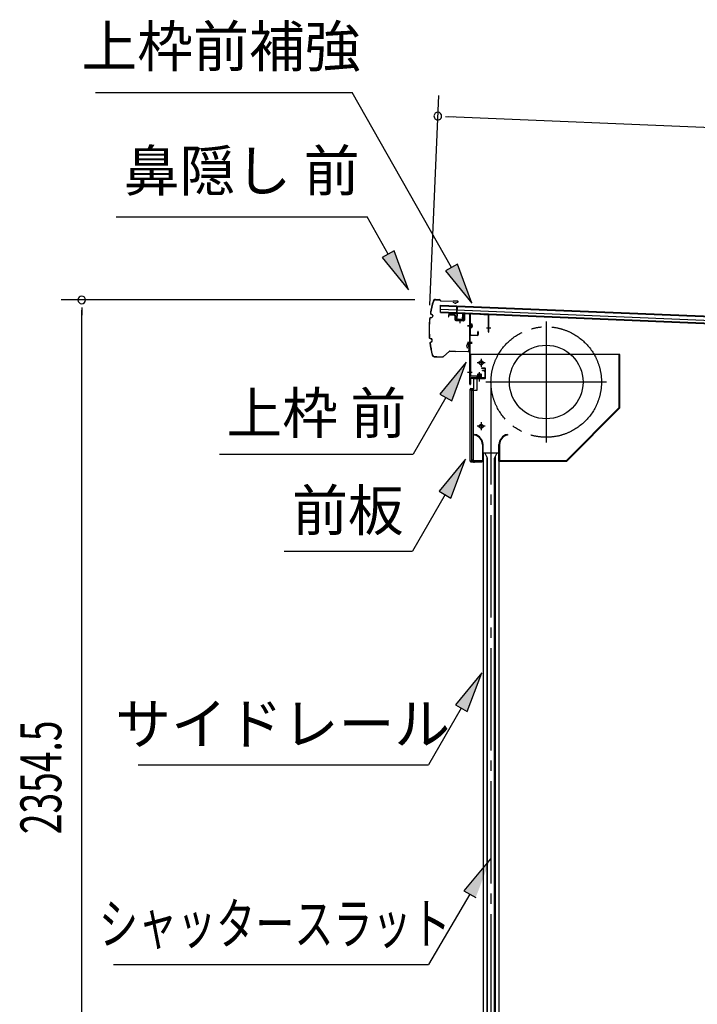
# Model space of a CAD drawing. Extents: x 542 to 20478, y 217 to 14052.
# Drawn here: x 14426 to 16082, y 4687 to 7093 of the extents above; entities that cross this region are included whole.
import ezdxf
from ezdxf.enums import TextEntityAlignment as Align

# ---------------------------------------------------------------- set-up
doc = ezdxf.new("R2010")
doc.units = 0
doc.header["$LTSCALE"] = 50
doc.header["$MEASUREMENT"] = 0
for name, pattern in [('1PL-ML', [23, 20, -1, 1, -1]), ('1PL-S', [4, 2.5, -0.5, 0.5, -0.5]), ('1PL-SL', [6.5, 5, -0.5, 0.5, -0.5]), ('HIDE-S', [1, 0.5, -0.5])]:
    doc.linetypes.add(name, pattern=pattern)
for name, color, linetype in [('HIKIDASHI', 6, 'CONTINUOUS'), ('SUNPOU', 4, 'CONTINUOUS'), ('サイドレ-ル', 3, 'CONTINUOUS'), ('シャッタ-', 6, 'CONTINUOUS'), ('スラット', 3, 'CONTINUOUS'), ('上枠前', 2, 'CONTINUOUS'), ('上枠前補強', 3, 'CONTINUOUS'), ('前板', 2, 'CONTINUOUS'), ('屋根35', 3, 'CONTINUOUS'), ('屋根桟', 5, 'CONTINUOUS'), ('鼻隠し前', 1, 'CONTINUOUS')]:
    doc.layers.add(name, color=color, linetype=linetype)
doc.styles.add('00', font='ROMANS', dxfattribs={"width": 0.666667, "bigfont": 'BIGFONT'})
doc.styles.add('01', font='ROMANS', dxfattribs={"height": 3, "bigfont": 'BIGFONT'})

msp = doc.modelspace()

# ---------------------------------------------------------------- linework, layer by layer
at = {"layer": 'HIKIDASHI'}
for p, q in [((14611.5, 6914.5), (15238.5, 6914.5)), ((15481.8, 6487.1), (15238.5, 6914.5)), ((14661.9, 6610.7), (15275.2, 6610.7)), ((15326.9, 6519.9), (15275.2, 6610.7)), ((15341.4, 6528.2), (15312.4, 6511.7)), ((15376.4, 6433), (15341.4, 6528.2)), ((15312.4, 6511.7), (15376.4, 6433)), ((15496.3, 6495.3), (15467.3, 6478.8)), ((15467.3, 6478.8), (15531.2, 6400.2)), ((15531.2, 6400.2), (15496.3, 6495.3)), ((15517.7, 6256.2), (15453.3, 6178)), ((15482.2, 6161.3), (15517.7, 6256.2)), ((15467.7, 6169.6), (15387.8, 6031.2)), ((15453.3, 6178), (15482.2, 6161.3)), ((14914.5, 6031.2), (15387.8, 6031.2)), ((15515.8, 6018.9), (15451.3, 5940.7)), ((15480.2, 5924), (15515.8, 6018.9)), ((15465.8, 5932.3), (15385.9, 5793.9)), ((15451.3, 5940.7), (15480.2, 5924)), ((15072.5, 5793.9), (15385.9, 5793.9)), ((15555.6, 5497.2), (15491.2, 5418.9)), ((15520, 5402.3), (15555.6, 5497.2)), ((15491.2, 5418.9), (15520, 5402.3)), ((15505.6, 5410.6), (15425.7, 5272.2)), ((14715.4, 5272.2), (15425.7, 5272.2)), ((15576.8, 5042.3), (15511.9, 4964.4)), ((15526.3, 4956), (15425.7, 4784)), ((15511.9, 4964.4), (15540.7, 4947.6)), ((14655.1, 4784), (15425.7, 4784))]:
    msp.add_line(p, q, dxfattribs=at)
for points in [[(15312.4, 6511.7), (15341.4, 6528.2), (15376.4, 6433)], [(15467.3, 6478.8), (15496.3, 6495.3), (15531.2, 6400.2)], [(15482.2, 6161.3), (15453.3, 6178), (15517.7, 6256.2)], [(15480.2, 5924), (15451.3, 5940.7), (15515.8, 6018.9)], [(15520, 5402.3), (15491.2, 5418.9), (15555.6, 5497.2)], [(15540.7, 4947.6), (15511.9, 4964.4), (15576.8, 5042.3)]]:
    msp.add_solid(points, dxfattribs=at)
at = {"layer": 'SUNPOU'}
for p, q in [((15428.9, 6395.1), (15450.2, 6907.2)), ((15466.8, 6856.4), (15485.6, 6855.7)), ((15473.1, 6856.2), (18177.4, 6744)), ((15392, 6408.1), (14527.8, 6408.1)), ((14577.8, 6389.4), (14577.8, 6370.6)), ((14577.8, 4079.2), (14577.8, 6383.1))]:
    msp.add_line(p, q, dxfattribs=at)
for centre, radius, start, end in [((15448.1, 6857.2), 9.37, 357.6256, 177.6256), ((15448.1, 6857.2), 9.37, 177.6256, 357.6256), ((14577.8, 6408.1), 9.38, 90, 270), ((14577.8, 6408.1), 9.38, 270, 90)]:
    msp.add_arc(centre, radius, start, end, dxfattribs=at)
at = {"layer": 'サイドレ-ル'}
for p, q in [((15558.6, 6034.4), (15597.6, 6034.4)), ((15558.6, 6034.4), (15558.6, 3853.7)), ((15569.8, 6021.1), (15563.1, 6034.4)), ((15568.1, 6024.4), (15568.1, 3853.7)), ((15569.8, 3853.7), (15569.8, 6021.1)), ((15586.4, 6021.1), (15593.1, 6034.4)), ((15586.4, 3853.7), (15586.4, 6021.1)), ((15588.1, 6024.4), (15588.1, 3853.7)), ((15597.6, 6034.4), (15597.6, 3853.7))]:
    msp.add_line(p, q, dxfattribs=at)
at = {"layer": 'シャッタ-', "color": 6, "linetype": '1PL-ML'}
for p, q in [((15713.1, 6354.9), (15713.1, 6059.9)), ((15554.1, 6264.4), (15554.1, 6244.4)), ((15860.6, 6207.4), (15565.6, 6207.4)), ((15554.1, 6109.4), (15554.1, 6089.4))]:
    msp.add_line(p, q, dxfattribs=at)
at = {"layer": 'シャッタ-'}
for p, q in [((15893.1, 6274.4), (15528.1, 6274.4)), ((15528.1, 6274.4), (15528.1, 6222.4)), ((15891.5, 6145.1), (15891.5, 6274.4)), ((15893.1, 6144.4), (15893.1, 6274.4)), ((15528.1, 6222.4), (15543.1, 6222.4)), ((15543.1, 6222.4), (15543.1, 6186.4)), ((15530.1, 6186.4), (15530.1, 6014.4)), ((15543.1, 6186.4), (15530.1, 6186.4)), ((15762.5, 6016), (15891.5, 6145.1)), ((15763.1, 6014.4), (15893.1, 6144.4)), ((15538.1, 6079.4), (15537.8, 6077.9)), ((15618.1, 6079.4), (15618.4, 6077.9)), ((15557, 6054.4), (15557, 6016)), ((15558.6, 6014.4), (15558.6, 6054.4)), ((15597.6, 6014.4), (15597.6, 6054.4)), ((15599.2, 6054.4), (15599.2, 6016)), ((15530.1, 6016), (15557, 6016)), ((15599.2, 6016), (15762.5, 6016)), ((15530.1, 6014.4), (15558.6, 6014.4)), ((15597.6, 6014.4), (15763.1, 6014.4))]:
    msp.add_line(p, q, dxfattribs=at)
at = {"layer": 'シャッタ-', "color": 6}
for p, q in [((15564.1, 6254.4), (15544.1, 6254.4)), ((15564.1, 6099.4), (15544.1, 6099.4))]:
    msp.add_line(p, q, dxfattribs=at)
at = {"layer": 'シャッタ-'}
for centre, radius in [((15713.1, 6207.4), 90), ((15554.1, 6254.4), 5), ((15554.1, 6099.4), 5)]:
    msp.add_circle(centre, radius, dxfattribs=at)
for centre, radius, start, end in [((15533, 6054.3), 24, 0.2232, 78.4874), ((15533, 6054.3), 25.6, 0.2161, 78.4874), ((15623.2, 6054.3), 25.6, 101.5126, 179.7839), ((15623.2, 6054.3), 24, 101.5126, 179.7768)]:
    msp.add_arc(centre, radius, start, end, dxfattribs=at)
at = {"layer": 'スラット', "color": 6, "linetype": '1PL-SL'}
msp.add_line((15578.1, 6207.4), (15578.1, 3853.7), dxfattribs=at)
msp.add_circle((15713.1, 6207.4), 135, dxfattribs=at)
at = {"layer": '上枠前'}
for p, q in [((15515.3, 6375.5), (15524.3, 6374.9)), ((15474.1, 6369.8), (15474.1, 6367)), ((15474.1, 6367), (15475.1, 6367)), ((15475.1, 6367), (15475.1, 6369.8)), ((15477.3, 6372.8), (15488.3, 6372.1)), ((15477.3, 6371.8), (15488.2, 6371.1)), ((15490.1, 6369.1), (15490.1, 6360)), ((15491.1, 6369.1), (15491.1, 6360)), ((15492, 6358), (15511, 6356.8)), ((15492.1, 6359), (15511.1, 6357.8)), ((15501.6, 6360.7), (15501.6, 6351.5)), ((15512.1, 6372.5), (15512.1, 6358.8)), ((15513.1, 6372.5), (15513.1, 6358.8)), ((15515.2, 6374.5), (15524.3, 6373.9)), ((15526, 6202.4), (15526, 6371.9)), ((15527, 6202.4), (15527, 6371.9)), ((15531.4, 6344.9), (15520.4, 6344.9)), ((15520.7, 6344.9), (15531.7, 6344.9)), ((15531.9, 6344.9), (15520.9, 6344.9)), ((15521, 6344.9), (15532, 6344.9)), ((15521.9, 6344.9), (15530.7, 6344.9)), ((15521, 6304.9), (15532, 6304.9)), ((15521, 6302.4), (15532, 6302.4)), ((15521, 6231.4), (15532, 6231.4)), ((15550, 6210.7), (15550, 6231.5)), ((15561, 6235.4), (15557, 6235.4)), ((15557, 6234.4), (15557, 6235.4)), ((15561, 6234.4), (15557, 6234.4)), ((15563, 6232.4), (15563, 6219.4)), ((15564, 6232.4), (15564, 6219.4)), ((15528, 6214.4), (15528, 6202.4)), ((15561, 6217.4), (15530, 6217.4)), ((15561, 6217.4), (15530, 6217.4)), ((15561, 6216.4), (15530, 6216.4)), ((15544.3, 6215.9), (15544.8, 6216.4)), ((15555.8, 6215.9), (15544.3, 6215.9)), ((15555.3, 6218.7), (15544.8, 6218.7)), ((15544.8, 6217.4), (15555.2, 6217.4)), ((15544.8, 6217.2), (15544.8, 6216.4)), ((15555.2, 6217.2), (15544.8, 6217.2)), ((15545.5, 6225.7), (15545.5, 6218.7)), ((15553.5, 6226.7), (15546.5, 6226.7)), ((15547, 6226.7), (15547, 6215.9)), ((15548, 6226.7), (15548, 6215.9)), ((15552, 6226.7), (15552, 6215.9)), ((15553, 6226.7), (15553, 6215.9)), ((15554.5, 6218.7), (15554.5, 6225.7)), ((15555.2, 6216.4), (15555.2, 6217.2)), ((15555.8, 6215.9), (15555.2, 6216.4)), ((15564, 6230.6), (15564, 6221.2))]:
    msp.add_line(p, q, dxfattribs=at)
at = {"layer": '上枠前', "color": 6, "linetype": '1PL-S'}
msp.add_line((15521.1, 6231.4), (15532.1, 6231.4), dxfattribs=at)
at = {"layer": '上枠前'}
for centre, radius, start, end in [((15515.1, 6372.5), 3, 86.5, 180), ((15477.1, 6369.8), 3, 86.5, 180), ((15477.1, 6369.8), 2, 86.5, 180), ((15488.1, 6369.1), 2, 0, 86.5), ((15488.1, 6369.1), 3, 0, 86.5), ((15492.1, 6360), 2, 180, 266.5), ((15492.1, 6360), 1, 180, 266.5), ((15511.1, 6358.8), 2, 266.5, 0), ((15511.1, 6358.8), 1, 266.5, 0), ((15515.1, 6372.5), 2, 86.5, 180), ((15524, 6371.9), 2, 0, 84.3595), ((15524, 6371.9), 3, 0, 84.3595), ((15561, 6232.4), 3, 0, 90), ((15561, 6232.4), 2, 0, 90), ((15530, 6214.4), 3, 90, 180), ((15530, 6214.4), 2, 90, 180), ((15544.8, 6218), 0.75, 90, 270), ((15546.5, 6225.7), 1, 90, 180), ((15553.5, 6225.7), 1, 0, 90), ((15555.3, 6218), 0.75, 270, 90), ((15561, 6219.4), 2, 270, 0), ((15561, 6219.4), 3, 270, 0), ((15527, 6202.4), 1, 180, 0)]:
    msp.add_arc(centre, radius, start, end, dxfattribs=at)
at = {"layer": '上枠前補強'}
for p, q in [((15573, 6371.8), (15527, 6374.9)), ((15527, 6372.6), (15527, 6374.9)), ((15527, 6323.1), (15527, 6372.6)), ((15528.2, 6323.1), (15528.2, 6372.6)), ((15570.9, 6370.8), (15529.3, 6373.6)), ((15571.8, 6329.9), (15571.8, 6369.8)), ((15573, 6369.8), (15573, 6371.8)), ((15573, 6329.9), (15573, 6369.8)), ((15532.3, 6344.9), (15521.5, 6344.9)), ((15521.9, 6344.9), (15530.7, 6344.9)), ((15522.4, 6344.9), (15533.4, 6344.9)), ((15528.7, 6349.4), (15531.2, 6349.4)), ((15528.7, 6340.5), (15531.2, 6340.5)), ((15531.2, 6349.4), (15531.2, 6340.5)), ((15545.8, 6323.1), (15545.8, 6330.3)), ((15547, 6330.3), (15547, 6323.1)), ((15578, 6338.8), (15566.8, 6338.8)), ((15529.2, 6322.1), (15544.8, 6322.1)), ((15544.8, 6320.9), (15529.2, 6320.9))]:
    msp.add_line(p, q, dxfattribs=at)
at = {"layer": '上枠前補強', "linetype": 'HIDE-S'}
for p, q in [((15528.1, 6342.9), (15531.1, 6342.9)), ((15528.2, 6346.9), (15531.2, 6346.9)), ((15528.7, 6347.9), (15531.2, 6347.9)), ((15528.7, 6341.9), (15531.2, 6341.9))]:
    msp.add_line(p, q, dxfattribs=at)
at = {"layer": '上枠前補強'}
for centre, radius, start, end in [((15529.2, 6372.6), 2.2, 86.1762, 180), ((15529.2, 6372.6), 1, 86.1762, 180), ((15570.8, 6369.8), 1, 0, 86.1762), ((15570.8, 6369.8), 2.2, 0, 86.1762), ((15528.7, 6349.9), 0.5, 180, 270), ((15528.7, 6340), 0.5, 90, 180), ((15546.4, 6330.3), 0.6, 0, 180), ((15572.4, 6329.9), 0.6, 180, 0), ((15529.2, 6323.1), 2.2, 180, 270), ((15529.2, 6323.1), 1, 180, 270), ((15544.8, 6323.1), 1, 270, 0), ((15544.8, 6323.1), 2.2, 270, 0)]:
    msp.add_arc(centre, radius, start, end, dxfattribs=at)
at = {"layer": '上枠前補強', "linetype": 'HIDE-S'}
for centre, start, end in [((15528.7, 6349.4), 180, 270), ((15528.7, 6340.4), 90, 180)]:
    msp.add_arc(centre, 1.5, start, end, dxfattribs=at)
at = {"layer": '前板', "color": 2}
for p, q in [((15554.5, 6241.7), (15563, 6241.7)), ((15554.5, 6241.7), (15554.5, 6241.2)), ((15554.5, 6241.2), (15563, 6241.2)), ((15564, 6217.2), (15564, 6240.2)), ((15564.5, 6217.2), (15564.5, 6240.2)), ((15536, 6192.2), (15536, 6214.7)), ((15536.5, 6192.2), (15536.5, 6214.7)), ((15537.5, 6216.2), (15563, 6216.2)), ((15537.5, 6215.7), (15563, 6215.7)), ((15550, 6209), (15550, 6220.2)), ((15527, 6014.2), (15527, 6189.7)), ((15527, 6188.7), (15532, 6188.7)), ((15527.5, 6189.7), (15527.5, 6188.7)), ((15527.5, 6014.7), (15527.5, 6188.7)), ((15528.5, 6191.2), (15535, 6191.2)), ((15528.5, 6190.7), (15535, 6190.7)), ((15535, 6017.7), (15535, 6185.7)), ((15527, 6014.7), (15532, 6014.7)), ((15527.5, 6014.7), (15527.5, 6014.2)), ((15536, 6015.8), (15536, 6010.2)), ((15528.5, 6013.2), (15556.4, 6013.2)), ((15528.5, 6012.7), (15531, 6012.7)), ((15528.6, 6012.7), (15556.4, 6012.7)), ((15533.5, 6012.7), (15533.5, 6013.2)), ((15538.5, 6012.7), (15538.5, 6013.2)), ((15548.9, 6013.2), (15548.9, 6013.7)), ((15548.9, 6013.7), (15556.4, 6013.7))]:
    msp.add_line(p, q, dxfattribs=at)
for centre, radius, start, end in [((15563, 6240.2), 1.5, 0, 90), ((15563, 6240.2), 1, 0, 90), ((15537.5, 6214.7), 1.5, 90, 180), ((15537.5, 6214.7), 1, 90, 180), ((15563, 6217.2), 1.5, 270, 0), ((15563, 6217.2), 1, 270, 0), ((15528.5, 6189.7), 1.5, 90, 180), ((15528.5, 6189.7), 1, 90, 180), ((15532, 6185.7), 3, 0, 90), ((15535, 6192.2), 1, 270, 0), ((15535, 6192.2), 1.5, 270, 0), ((15532, 6017.7), 3, 270, 0), ((15528.5, 6014.2), 1.5, 180, 270), ((15528.5, 6014.2), 1, 180, 270), ((15556.4, 6013.2), 0.5, 270, 90)]:
    msp.add_arc(centre, radius, start, end, dxfattribs=at)
at = {"layer": '屋根35'}
for p, q in [((15454.3, 6377.4), (15455, 6395.4)), ((15454.3, 6377.4), (15455, 6395.4)), ((15454.3, 6378.9), (18124.6, 6268.2)), ((15454.3, 6377.4), (18149.5, 6265.7)), ((15454.6, 6385.4), (18124.8, 6274.7)), ((15455, 6395.4), (18150.2, 6283.6)), ((15455, 6393.9), (18125.2, 6283.2))]:
    msp.add_line(p, q, dxfattribs=at)
at = {"layer": '屋根桟', "color": 2}
for p, q in [((15474.2, 6375.6), (15474.3, 6376.6)), ((15474.2, 6375.6), (15493.2, 6374.8)), ((15474.3, 6376.6), (15493.3, 6375.8)), ((15477.2, 6375.6), (15478.9, 6374.3)), ((15477.8, 6376.4), (15479.5, 6375.1)), ((15489.6, 6375.9), (15487.9, 6374.8)), ((15494.2, 6375.5), (15494.9, 6392.2)), ((15494.9, 6392.2), (15495.9, 6392.2)), ((15495.2, 6373.7), (15495.9, 6392.2)), ((15481.6, 6374.4), (15485.6, 6374.2)), ((15481.6, 6373.4), (15485.6, 6373.2)), ((15490.2, 6375), (15488.4, 6373.9)), ((15494.2, 6373.8), (15493.6, 6360.8)), ((15495.2, 6373.7), (15494.6, 6360.7)), ((15495.5, 6358.7), (15507.5, 6358.2)), ((15495.6, 6359.7), (15507.6, 6359.2)), ((15497.9, 6359.6), (15498, 6361.4)), ((15498, 6361.4), (15505.4, 6361.1)), ((15499.1, 6359.5), (15499.2, 6361.3)), ((15504.1, 6359.3), (15504.2, 6361.1)), ((15505.3, 6359.3), (15505.4, 6361.1)), ((15508.6, 6360.2), (15509.2, 6373.1)), ((15509.2, 6373.1), (15510.2, 6373.1)), ((15509.6, 6360.1), (15510.2, 6373.1))]:
    msp.add_line(p, q, dxfattribs=at)
for centre, radius, start, end in [((15493.2, 6373.8), 2, 357.6256, 87.6256), ((15481.8, 6378.4), 5, 233.9356, 267.6256), ((15481.8, 6378.4), 4, 233.9356, 267.6256), ((15485.8, 6378.2), 4, 267.6256, 301.3157), ((15485.8, 6378.2), 5, 267.6256, 301.3157), ((15493.2, 6373.8), 1, 357.6256, 87.6256), ((15495.6, 6360.7), 2, 177.6256, 267.6256), ((15495.6, 6360.7), 1, 177.6256, 267.6256), ((15498.1, 6359.6), 1, 267.6256, 357.6256), ((15505.1, 6359.3), 1, 177.6256, 267.6256), ((15507.6, 6360.2), 2, 267.6256, 357.6256), ((15507.6, 6360.2), 1, 267.6256, 357.6256)]:
    msp.add_arc(centre, radius, start, end, dxfattribs=at)
at = {"layer": '鼻隠し前'}
for p, q in [((15442.1, 6409.1), (15451.6, 6408.9)), ((15442.1, 6409.1), (15451.6, 6408.9)), ((15442.1, 6408.6), (15451.6, 6408.4)), ((15453.3, 6407.5), (15453.9, 6406.5)), ((15453.7, 6407.8), (15454.3, 6406.8)), ((15456, 6405.9), (15496.4, 6405.1)), ((15456, 6405.4), (15496.4, 6404.6)), ((15485.8, 6401.5), (15486, 6402)), ((15489.7, 6399.9), (15485.8, 6401.5)), ((15496.4, 6405.1), (15485.9, 6405.3)), ((15489.9, 6400.4), (15486, 6402)), ((15491.6, 6400.5), (15496.9, 6402.8)), ((15497.2, 6402.4), (15491.9, 6400)), ((15430.2, 6364.7), (15433.2, 6365.3)), ((15430.3, 6364.2), (15433.3, 6364.8)), ((15431.4, 6373.5), (15434.2, 6372.1)), ((15431.6, 6373.9), (15434.4, 6372.6)), ((15435.3, 6370.1), (15434.8, 6367)), ((15435.7, 6370), (15435.3, 6366.9)), ((15429.2, 6313.9), (15432.3, 6313.3)), ((15429.4, 6314.4), (15432.4, 6313.8)), ((15430.2, 6305.1), (15433, 6306.4)), ((15430.4, 6304.7), (15433.2, 6305.9)), ((15434.1, 6308.4), (15433.8, 6311.5)), ((15434.6, 6308.5), (15434.3, 6311.6)), ((15461.8, 6269.8), (15475.7, 6282.3)), ((15462.1, 6269.4), (15476.1, 6281.9)), ((15477.2, 6283), (15491.7, 6282.7)), ((15477.2, 6283), (15521.8, 6282.1)), ((15477.5, 6282.4), (15491.7, 6282.2)), ((15477.5, 6282.4), (15521.8, 6281.6)), ((15518.7, 6294.3), (15520.4, 6290.5)), ((15521, 6301.9), (15518.8, 6296.5)), ((15519.2, 6296.2), (15521.5, 6301.6)), ((15519.2, 6294.5), (15520.8, 6290.7)), ((15520.4, 6290.5), (15520.8, 6290.7)), ((15523.3, 6301.1), (15523.9, 6284.2)), ((15524.4, 6284.2), (15523.8, 6301.1)), ((15523.9, 6298.2), (15524.4, 6284.2)), ((15439.6, 6269.6), (15445.4, 6269.5)), ((15439.6, 6269.1), (15445.4, 6269)), ((15439.6, 6269.1), (15460.4, 6268.8)), ((15445.4, 6269.5), (15460.4, 6269.3))]:
    msp.add_line(p, q, dxfattribs=at)
for centre, radius, start, end in [((15676.6, 6334.8), 250, 163.6602, 170.5968), ((15676.6, 6334.8), 249.5, 163.6602, 170.5855), ((15442, 6403.6), 5.5, 88.9561, 163.6602), ((15442, 6403.6), 5, 88.9561, 163.6602), ((15451.6, 6406.4), 2.5, 32.6462, 88.9561), ((15451.6, 6406.4), 2, 32.6462, 88.9561), ((15456, 6407.9), 2.5, 212.6462, 268.9561), ((15456, 6407.9), 2, 212.6462, 268.9561), ((15490.6, 6402.2), 2.5, 247.1547, 299.2823), ((15490.6, 6402.2), 2, 247.1547, 299.2823), ((15496.4, 6403.6), 1.5, 304.4938, 88.9561), ((15496.4, 6403.6), 1, 304.4938, 88.9561), ((15432.5, 6375.7), 2.5, 181.2429, 243.6288), ((15432.5, 6375.7), 2, 182.5046, 243.6288), ((15676.6, 6334.8), 250, 173.5312, 184.3839), ((15676.6, 6334.8), 249.5, 173.5425, 184.37), ((15430.6, 6362.3), 2.5, 100.4987, 162.8919), ((15430.6, 6362.3), 2, 100.4987, 161.6311), ((15432.8, 6367.2), 2, 280.4987, 352.0638), ((15432.8, 6367.2), 2.5, 280.4987, 352.0638), ((15433.3, 6370.3), 2, 352.0638, 63.6288), ((15433.3, 6370.3), 2.5, 352.0638, 63.6288), ((15429.8, 6316.4), 2.5, 195.0203, 257.4135), ((15429.8, 6316.4), 2, 196.2811, 257.4135), ((15431.2, 6302.8), 2.5, 114.2834, 176.6693), ((15431.2, 6302.8), 2, 114.2834, 175.4076), ((15431.8, 6311.3), 2, 5.8484, 77.4135), ((15431.8, 6311.3), 2.5, 5.8484, 77.4135), ((15432.1, 6308.2), 2, 294.2834, 5.8484), ((15432.1, 6308.2), 2.5, 294.2834, 5.8484), ((15676.6, 6334.8), 250, 187.3144, 194.252), ((15676.6, 6334.8), 249.5, 187.3276, 194.252), ((15676.6, 6334.8), 249.5, 187.3276, 194.252), ((15477.4, 6280.4), 2.5, 88.9561, 131.9812), ((15477.4, 6280.4), 2, 88.9561, 131.9812), ((15521, 6295.3), 2.5, 151.6299, 203.7575), ((15521, 6295.3), 2, 151.6299, 203.7575), ((15522.3, 6301), 1.5, 1.9561, 146.4184), ((15522.3, 6301), 1, 1.9561, 146.4184), ((15521.9, 6284.1), 2, 268.9561, 1.9561), ((15521.9, 6284.1), 2.5, 268.9561, 1.9561), ((15439.7, 6274.6), 5.5, 194.252, 268.9561), ((15439.7, 6274.6), 5, 194.252, 268.9561), ((15460.5, 6271.3), 2, 268.9561, 311.9812), ((15460.5, 6271.3), 2.5, 268.9561, 311.9812)]:
    msp.add_arc(centre, radius, start, end, dxfattribs=at)

# ---------------------------------------------------------------- texts
at = {"layer": 'HIKIDASHI', "style": '01'}
for s, p in [('上枠前補強', (14918.1, 7014.5)), ('鼻隠し 前', (14968.6, 6710.7))]:
    msp.add_text(s, height=100, dxfattribs=at).set_placement(p, align=Align.MIDDLE)
for s, p in [('上枠 前', (15151.2, 6131.2)), ('前板', (15228.3, 5893.9)), ('サイドレール', (15069, 5372.2))]:
    msp.add_text(s, height=100, dxfattribs=at).set_placement(p, align=Align.MIDDLE_CENTER)
at = {"layer": 'HIKIDASHI', "style": '01', "width": 0.7}
msp.add_text('シャッタースラット', height=100, dxfattribs=at).set_placement((15049.7, 4884), align=Align.MIDDLE_CENTER)
at = {"layer": 'SUNPOU', "style": '00', "width": 0.666667}
msp.add_text('2354.5', height=100, rotation=90, dxfattribs=at).set_placement((14527.8, 5102.6))

doc.saveas('drawing.dxf')
